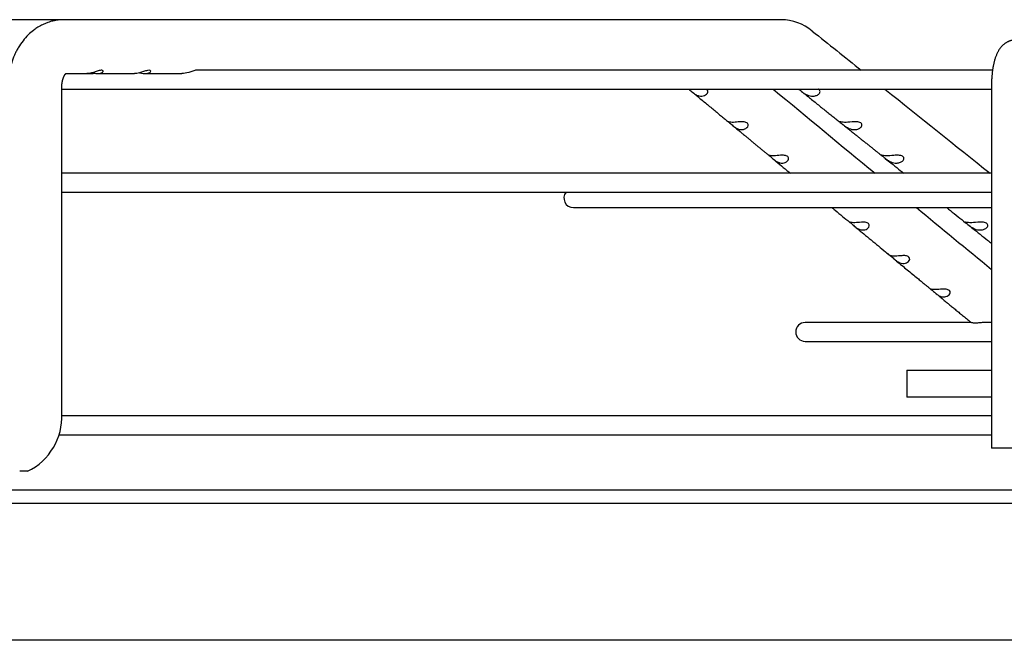
# Paper-space layout 'Layout1' of a CAD drawing. Units: inches. Extents: x 0 to 16.7, y -0.7 to 10.7.
# Drawn here: x 14.5 to 14.8, y 8.6 to 8.8 of the extents above; entities that cross this region are included whole.
import ezdxf

# ---------------------------------------------------------------- set-up
doc = ezdxf.new("R2010")
doc.units = ezdxf.units.IN
doc.header["$MEASUREMENT"] = 0
for name, color, linetype in [('118-00-11752_AF0', 7, 'Continuous'), ('Default', 7, 'Continuous'), ('MANIFOLD_SOLID_B', 7, 'Continuous')]:
    doc.layers.add(name, color=color, linetype=linetype)

# ---------------------------------------------------------------- blocks, each defined once
blk = doc.blocks.new('SE')
at = {"layer": '118-00-11752_AF0', "color": 7, "linetype": 'Continuous'}
for p, q in [((14.36234960616571, 8.678260171568093), (15.44896377939406, 8.678260171568095)), ((14.36234960616571, 8.67511056526888), (15.44896377939406, 8.67511056526888)), ((15.40801889750429, 8.64305962045723), (14.40329448805547, 8.64305962045723))]:
    blk.add_line(p, q, dxfattribs=at)
at = {"layer": 'MANIFOLD_SOLID_B', "color": 7, "linetype": 'Continuous'}
for p, q in [((14.54879527685262, 8.788102691253133), (14.52895430583254, 8.788102691253133)), ((14.54886422241086, 8.788101910197637), (14.54872614042605, 8.788102389240475)), ((14.71637733688837, 8.788102691253133), (14.54879527685257, 8.788102691253133)), ((14.54921950100682, 8.775504266056283), (14.55415184747901, 8.775504266056283)), ((14.55415184747901, 8.775504266056283), (14.55561057740139, 8.775504266056283)), ((14.55658516385303, 8.775504266056283), (14.56525977139147, 8.775504266056283)), ((14.56769228422464, 8.775504266056283), (14.57636802004218, 8.775504266056283)), ((14.76584529082271, 8.776291667631087), (14.57981240696736, 8.776291667631087)), ((14.54829904660045, 8.695976707001165), (14.54829904660045, 8.77235465975707)), ((14.54829904660045, 8.77188221881219), (14.76558494307242, 8.77188221881219)), ((14.76558494307242, 8.772354659757072), (14.76558494307242, 8.687945210938173)), ((14.76558494307242, 8.752197179442112), (14.54829904660045, 8.75219717944211)), ((14.54829904660045, 8.747787730623212), (14.76558494307242, 8.747787730623212)), ((14.66786141718933, 8.744195418651843), (14.76558494307242, 8.744195418651843)), ((14.76084254731387, 8.71732793950204), (14.72203464553579, 8.71732793950204)), ((14.76558494307242, 8.71732793950204), (14.76398114928394, 8.71732793950204)), ((14.72203464553579, 8.71291849068314), (14.76558494307242, 8.71291849068314)), ((14.74581417309484, 8.706212927473606), (14.76558494307242, 8.706212927473606)), ((14.74581417309484, 8.706212927473606), (14.74581417309484, 8.699913714875182)), ((14.76558494307242, 8.699913714875182), (14.74581417309484, 8.699913714875182)), ((14.76558494307242, 8.695504266056282), (14.54828638039769, 8.69550426605628)), ((14.54758093025258, 8.691094817237383), (14.76558494307242, 8.691094817237383)), ((14.77345895882045, 8.687945210938171), (14.76558494307242, 8.687945210938171)), ((14.54031073039819, 8.682590880229512), (14.53844895086612, 8.682590880229512))]:
    blk.add_line(p, q, dxfattribs=at)
for centre, radius, start, end in [((14.71630894522172, 8.776422760256391), 0.01167995739989277, 50.68867696875358, 89.32627967555815), ((14.71630214477678, 8.776406560009729), 0.01169680115519988, 88.46411705761955, 89.17898147977812), ((38.68849962246366, 38.70495380392728), 38.33389277653217, 231.306116608443, 231.3280469857477), ((38.49895584555441, 37.51235302773491), 37.30564357310556, 230.3903179035092, 230.4377572695365), ((38.68849962246366, 38.70495380392728), 38.33389277653217, 231.3385965465018, 231.3857125843873), ((14.66786141718933, 8.746400143061292), 0.002204724409448926, 140.9963370790534, 270), ((38.49895584555441, 37.51235302773491), 37.30564357310556, 230.4570523580019, 230.4919160973561), ((14.72203464553579, 8.71512321509259), 0.002204724409448926, 90, 270), ((14.53417351824235, 8.695331137912717), 0.01414027263142384, 295.713827183223, 2.616727881978848), ((14.53399568557965, 8.695436400236654), 0.01431356234937474, 296.1654731200567, 297.3115797719034)]:
    blk.add_arc(centre, radius, start, end, dxfattribs=at)
blk.add_ellipse((14.71637733688837, 8.781803478654707), major_axis=(-1.398706172756103e-15, -0.006299212598425203), ratio=0.6950574091447724, start_param=3.125844738384288, end_param=3.141592653590112, dxfattribs=at)
for points, knots in [([(14.5487261404261, 8.788102389240471), (14.54846044202266, 8.788099477290402), (14.54789483946951, 8.788077941606211), (14.54701250509658, 8.78797372664652), (14.54623624661037, 8.78781316134352), (14.54559670741242, 8.787644209958422), (14.54498170319198, 8.787444995923924), (14.54428484677555, 8.787171995279584), (14.54341877820811, 8.786762846047823), (14.54252521514564, 8.786243420940798), (14.54147759825011, 8.785497163275616), (14.54037605463665, 8.784530997252224), (14.5391779946178, 8.783188338570701), (14.53828456361239, 8.781872660037898), (14.53768297290867, 8.780778976102445), (14.53732170013573, 8.780038273041306), (14.53698404787434, 8.779245192752107), (14.53665425962031, 8.778360964310188), (14.53638290485194, 8.777448369106118), (14.53612094653896, 8.776422138733777), (14.53580264732639, 8.774710139764947), (14.53571021498566, 8.773410161124993), (14.53570062143036, 8.772354659757072)], [0, 0, 0, 0, 0.03205231318038011, 0.08252330983960368, 0.1183239026398768, 0.142396414499681, 0.1720198463169106, 0.2069832690611482, 0.2442755770177271, 0.3031708006839327, 0.3479051487199701, 0.4183808676950904, 0.5008551519912093, 0.5890330457840045, 0.6285186023407493, 0.6643531394750962, 0.6971993910163841, 0.7392792816955371, 0.7891613139052607, 0.8157672442941387, 0.878609288253784, 1, 1, 1, 1]), ([(14.77135610165973, 8.783378281804316), (14.77126897555653, 8.783377106677039), (14.77111839760939, 8.783374480689307), (14.77086917636572, 8.78335364387861), (14.77062470874229, 8.783319606639655), (14.77038205749494, 8.783271888007983), (14.77014403111356, 8.783211192115258), (14.76991068837098, 8.78313786041179), (14.76968276375053, 8.783052376552797), (14.76946074472331, 8.782955224533882), (14.76924510881049, 8.782846916920866), (14.76903624830688, 8.78272797350745), (14.76883447655416, 8.78259890757544), (14.76864001074745, 8.782460202786263), (14.7684529604711, 8.782312283762842), (14.76827331565471, 8.782155478470521), (14.76810093754383, 8.781989972451965), (14.76793555365883, 8.781815755067164), (14.76777675815809, 8.781632558295891), (14.76762401861441, 8.781439788895186), (14.76747669075072, 8.781236455876542), (14.76733404506868, 8.781021100111555), (14.76719531567561, 8.78079174815152), (14.76705979462191, 8.780545952039844), (14.76692701310381, 8.780281058924846), (14.76679704493557, 8.77999494887081), (14.7666708438402, 8.779687342197679), (14.76655032635653, 8.779361201215366), (14.76643782834858, 8.779022838389524), (14.76633485160709, 8.778678981721525), (14.76624166572651, 8.778334312655193), (14.76615752290389, 8.777990281900776), (14.7660814502669, 8.777646873139254), (14.76601255025744, 8.777303519310813), (14.76595009254677, 8.77695957935867), (14.7658935113126, 8.776614514859627), (14.76584237592637, 8.776267933310638), (14.76579636027376, 8.775919583368442), (14.76575521736767, 8.775569335407935), (14.76571875993003, 8.775217162772845), (14.7656868455914, 8.77486311603014), (14.76565936687699, 8.774507333544248), (14.76563624011876, 8.774149930991754), (14.76561741072602, 8.773791351465036), (14.765602806969, 8.773431016754314), (14.76559249193087, 8.773072296878897), (14.76558612179421, 8.7727061737597), (14.76558531150813, 8.772484756097358), (14.76558494307239, 8.772354659757072)], [0, 0, 0, 0, 0.01633456526953142, 0.03347926940609953, 0.05055933987374901, 0.06758862533135372, 0.08458103168572606, 0.1015511669686658, 0.1185146636165033, 0.1354886116578323, 0.1524921415711244, 0.1695472059637529, 0.1866796153803397, 0.2039203834255726, 0.2213074274508744, 0.2388876535991249, 0.2567194336282881, 0.2748754630130785, 0.2934459774799353, 0.312542277651337, 0.3323003917405242, 0.3528842921603446, 0.37448689505955, 0.3973240649996844, 0.4216102056991772, 0.4474932864860249, 0.4749265173818772, 0.5035192651141602, 0.5325130996458242, 0.5610693463974912, 0.5888931263818571, 0.6159438274443393, 0.6422930887407038, 0.6680417747505365, 0.6932872121237559, 0.7181137139420839, 0.7425916767794142, 0.7667792941998255, 0.790724762242391, 0.8144683030293324, 0.8380438465633315, 0.8614803797357606, 0.8848030176711437, 0.9080338570211962, 0.9311926630071088, 0.9542974320900521, 0.9773648633721076, 1, 1, 1, 1]), ([(14.5482990465738, 8.772354659757072), (14.54830038616499, 8.772470689349031), (14.54830310262744, 8.772655822967943), (14.54832259264713, 8.772942092852432), (14.54834869305258, 8.773186838240163), (14.54837892046206, 8.77339873864633), (14.54841194404638, 8.7735880022292), (14.54844514796885, 8.773750145448023), (14.54847728414285, 8.773888656779006), (14.54850491573804, 8.773997436123315), (14.54853227616473, 8.77409785775661), (14.54856411084326, 8.774206843785258), (14.54860334512139, 8.774330484558895), (14.54864866234615, 8.7744613229556), (14.5486985830385, 8.774593121013945), (14.54874571224416, 8.774707047300419), (14.54878665338433, 8.774799287070932), (14.54881850286193, 8.774867335505965), (14.54884399511035, 8.774919500368734), (14.54886803360484, 8.774967182967348), (14.54889708847428, 8.77502294712525), (14.54893769463047, 8.775097062346005), (14.54898507683924, 8.775178113588076), (14.54903414476587, 8.775256345568653), (14.54908014036259, 8.775324697653367), (14.54911990654197, 8.775380155392607), (14.54915438396587, 8.775425570283932), (14.54918584478641, 8.775464950626493), (14.54922016348081, 8.775505725863114), (14.54925873651281, 8.775548302187227), (14.54929297538864, 8.775582874648203), (14.5493187656745, 8.775606745654583), (14.5493356008275, 8.775621105583859), (14.54934736512295, 8.775630500874142), (14.54935074865633, 8.775632892489114), (14.5493507368772, 8.775632931672044)], [0, 0, 0, 0, 0.03718761395743643, 0.07051863700519984, 0.1000135174985138, 0.125732493536782, 0.1477366158329632, 0.1700760270413794, 0.186715902619443, 0.2007865138896596, 0.2128102090280059, 0.2285755755745244, 0.2470947049776823, 0.26699855984439, 0.2881332201020571, 0.3093977332925337, 0.3242137864613226, 0.3373615305091935, 0.3471986082512521, 0.3539227499064785, 0.3653177440925502, 0.3821518605006607, 0.4022905184987507, 0.423749453508671, 0.4438568346626064, 0.4622329104621729, 0.4781880631198643, 0.492946419070924, 0.5110941897909612, 0.537110175562699, 0.5644775666595232, 0.590308116923551, 0.6109550062683403, 0.6300009513575727, 0.6624009905359751, 0.6624009905359751, 0.6624009905359751, 0.6624009905359751]), ([(14.55793776468033, 8.775985327214508), (14.55799755693686, 8.776094959259483), (14.55797373330353, 8.776209764901767), (14.5576595824351, 8.77631623308882), (14.55737266585164, 8.776290766259091), (14.55675047897001, 8.776135445239344), (14.55642735943785, 8.776021340738827), (14.55582035907589, 8.775817932454752), (14.55552719222954, 8.775724690007019), (14.55485974228993, 8.775557538378557), (14.55448983816951, 8.77550527561388), (14.5541505258953, 8.77550477421069)], [0, 0, 0, 0, 0.06249999999999999, 0.06249999999999999, 0.125, 0.125, 0.1874999999999999, 0.1874999999999999, 0.2499999999999999, 0.2499999999999999, 0.3388124987318981, 0.3388124987318981, 0.3388124987318981, 0.3388124987318981]), ([(14.55537171068089, 8.7756860298464), (14.55541105887682, 8.775675388340808), (14.55545009689681, 8.775665180923546), (14.55603918743294, 8.775517109541198), (14.55654635500061, 8.77547079803799), (14.55742300131563, 8.775589492735934), (14.55781818016727, 8.775766063124557), (14.55793776468033, 8.775985327214508)], [0.7412072906539376, 0.7412072906539376, 0.7412072906539376, 0.7412072906539376, 0.7500000000000052, 0.7500000000000052, 0.8750000000000026, 0.8750000000000026, 1, 1, 1, 1]), ([(14.56901987570796, 8.775942402195579), (14.56909995421813, 8.776050760470737), (14.56910758975732, 8.776169143262766), (14.56885788292768, 8.776308209825359), (14.56859529987247, 8.776306537655683), (14.56799067103177, 8.776176206703045), (14.56766176459651, 8.77606365800372), (14.56704768643765, 8.77585715967574), (14.56675033467221, 8.775758981184108), (14.56603605151432, 8.7755682120024), (14.5656287427295, 8.775505385503125), (14.56525800683287, 8.775504681126355)], [0, 0, 0, 0, 0.06249999999999901, 0.06249999999999901, 0.124999999999998, 0.124999999999998, 0.1874999999999971, 0.1874999999999971, 0.2499999999999961, 0.2499999999999961, 0.3471682366893318, 0.3471682366893318, 0.3471682366893318, 0.3471682366893318]), ([(14.5664790594361, 8.775685527303622), (14.56648067655779, 8.775685092232187), (14.56648229322047, 8.775684657908537), (14.56704382213857, 8.775534018695392), (14.56755603167204, 8.775473866352618), (14.56845259595909, 8.775565526947828), (14.56885971868762, 8.775725685645265), (14.56901987570796, 8.775942402195579)], [0.7496391839892147, 0.7496391839892147, 0.7496391839892147, 0.7496391839892147, 0.7499999999999882, 0.7499999999999882, 0.8749999999999941, 0.8749999999999941, 1, 1, 1, 1]), ([(14.57981821720685, 8.776291579730671), (14.57980550969613, 8.776291672079962), (14.57979249120436, 8.776291527785537), (14.57953272723918, 8.77628392298709), (14.57920343536658, 8.776198250205207), (14.57857212531455, 8.77599921247243), (14.57826330023438, 8.775889034788472), (14.57737976487389, 8.775613042748008), (14.57685031078072, 8.775504266056283), (14.57636802004218, 8.775504266056283)], [0.7466201756132602, 0.7466201756132602, 0.7466201756132602, 0.7466201756132602, 0.7500000000000118, 0.7500000000000118, 0.8125000000000085, 0.8125000000000085, 0.8750000000000054, 0.8750000000000054, 1, 1, 1, 1]), ([(14.69485254258493, 8.771883963577471), (14.69488211905812, 8.77186083530989), (14.69491452130593, 8.771835016784243), (14.69515408092989, 8.771639700237635), (14.6954366913276, 8.771383718832093), (14.69597888939995, 8.770928282985567), (14.6962367623037, 8.770736650882048), (14.69673123912902, 8.770452450755238), (14.69697397323417, 8.770354351460691), (14.69744776707586, 8.770239681366812), (14.6976811179041, 8.770221057626127), (14.69791335462986, 8.77023985764928)], [0.4784179626188926, 0.4784179626188926, 0.4784179626188926, 0.4784179626188926, 0.5000000000000004, 0.5000000000000004, 0.6250000000000003, 0.6250000000000003, 0.7500000000000002, 0.7500000000000002, 0.8750000000000001, 0.8750000000000001, 1, 1, 1, 1]), ([(14.69576458903652, 8.771108617389904), (14.69611632395956, 8.770817446083186), (14.6967124000179, 8.770323998808903), (14.69771857430617, 8.769491104606217), (14.69871191815488, 8.768668858111116), (14.69970892163433, 8.767843613662777), (14.70066804345707, 8.767049753702619), (14.70159467588274, 8.766282812382286), (14.70248056451253, 8.765549619615111), (14.70331797571433, 8.764856569593558), (14.70380402728255, 8.764454328094446), (14.70406500871191, 8.76423834521801)], [0, 0, 0, 0, 0.1155738111526663, 0.2324177493496136, 0.3566898990660291, 0.4765892828294325, 0.5922043441885764, 0.7036230548604756, 0.8109348382780465, 0.9142525243222204, 1, 1, 1, 1]), ([(14.69791335462986, 8.77023985764928), (14.69832007749997, 8.770272782676587), (14.69871405115281, 8.770418309341494), (14.69913969981897, 8.770822267837445), (14.69925068956649, 8.77098971747581), (14.69932075572656, 8.771361372896097), (14.6992711586707, 8.771571279801716), (14.69904116266206, 8.771789829154438), (14.69896734592348, 8.77183900301524), (14.69888327317379, 8.771880910033744)], [0, 0, 0, 0, 0.2499999999999984, 0.2499999999999984, 0.3749999999999987, 0.3749999999999987, 0.499999999999999, 0.499999999999999, 0.5432483219497832, 0.5432483219497832, 0.5432483219497832, 0.5432483219497832]), ([(14.72051111276074, 8.771882349975984), (14.72056344079535, 8.771841068148904), (14.72062492509419, 8.771792540716692), (14.72089673937399, 8.771574392706103), (14.72115258180612, 8.771364243106213), (14.72164673334783, 8.770992161335501), (14.72189315919608, 8.770825036920924), (14.72262076700589, 8.77041939924486), (14.72309047372423, 8.770272786248716), (14.72356332159407, 8.77023985760855)], [0.4571413887719687, 0.4571413887719687, 0.4571413887719687, 0.4571413887719687, 0.5000000000000016, 0.5000000000000016, 0.6250000000000022, 0.6250000000000022, 0.7500000000000028, 0.7500000000000028, 1, 1, 1, 1]), ([(14.72102844407133, 8.771467931765848), (14.72120520341595, 8.771326466278072), (14.72167817882155, 8.770947927441176), (14.72253982370615, 8.77025835759775), (14.72356713071153, 8.769436231803065), (14.72460149193783, 8.76860849208964), (14.72563005962724, 8.767785418908296), (14.72662204117108, 8.766991651473651), (14.72757980092518, 8.766225295052624), (14.72849582209995, 8.765492362220352), (14.72937618377214, 8.764787983178664), (14.72989205721937, 8.764375252123248), (14.73017791008757, 8.764146549125925)], [0, 0, 0, 0, 0.0526792669236007, 0.1657285693089501, 0.2752638399204079, 0.3917683797157545, 0.5041792438195388, 0.6125789237227693, 0.7170494598009608, 0.817674305392502, 0.914558762497329, 0.9998048640002087, 0.9998048640002087, 0.9998048640002087, 0.9998048640002087]), ([(14.72356332159407, 8.77023985760855), (14.72383343431711, 8.770221047238968), (14.72409687291584, 8.77023971756981), (14.72460563704298, 8.770354253069971), (14.72485466953672, 8.77045217806077), (14.72527484671268, 8.77073763899941), (14.72545250318883, 8.770930914690336), (14.72557375457653, 8.771383683562883), (14.72548991178918, 8.771640151968933), (14.72520434273277, 8.7718349511519), (14.72515998161992, 8.771860151747616), (14.72511290391015, 8.77188278378056)], [0, 0, 0, 0, 0.1250000000000001, 0.1250000000000001, 0.2500000000000003, 0.2500000000000003, 0.3750000000000004, 0.3750000000000004, 0.5000000000000006, 0.5000000000000006, 0.5209866900484514, 0.5209866900484514, 0.5209866900484514, 0.5209866900484514]), ([(14.70531742023982, 8.764111465766698), (14.70481927075436, 8.764097738707418), (14.70442487663937, 8.764151208281685), (14.7041262275213, 8.764225627985127), (14.70407144665984, 8.764245650266757), (14.70406128224743, 8.764245178158824)], [0, 0, 0, 0, 0.25, 0.25, 0.3477194028853006, 0.3477194028853006, 0.3477194028853006, 0.3477194028853006]), ([(14.70407614646751, 8.764230082465117), (14.70411397385096, 8.764203028429844), (14.70421865014814, 8.764133487317547), (14.7046011206304, 8.763822179377174), (14.70488467003987, 8.763564775152144), (14.70542805299546, 8.76310676627569), (14.70568596010462, 8.762914447011976), (14.70618020321661, 8.762629933335317), (14.70642269714711, 8.76253213996363), (14.70689575216615, 8.762418616698008), (14.70712875959586, 8.762400782329626), (14.70736060519794, 8.762420618966459)], [0.3914413256408983, 0.3914413256408983, 0.3914413256408983, 0.3914413256408983, 0.5, 0.5, 0.625, 0.625, 0.75, 0.75, 0.875, 0.875, 1, 1, 1, 1]), ([(14.70736060519794, 8.762420618966459), (14.70776387169537, 8.762455122326687), (14.70815416623873, 8.762601365450253), (14.70857506934465, 8.7630047268386), (14.70868458887631, 8.763171647215753), (14.70875322379142, 8.763541626429188), (14.7087038451422, 8.763750667365978), (14.70836476497084, 8.7640748251393), (14.70807310295254, 8.764179393995242), (14.7074559812786, 8.764258590885127), (14.70713999947515, 8.764247031463128), (14.70626127530375, 8.76418813067336), (14.70575073211661, 8.764123406154058), (14.70531742023982, 8.764111465766698)], [0, 0, 0, 0, 0.2500000000000004, 0.2500000000000004, 0.3750000000000002, 0.3750000000000002, 0.5, 0.5, 0.6249999999999998, 0.6249999999999998, 0.7499999999999996, 0.7499999999999996, 1, 1, 1, 1]), ([(14.7312219470371, 8.764111465769881), (14.73077452249939, 8.764123396634435), (14.73040103592582, 8.764187504237906), (14.73010533174639, 8.764246907707614), (14.73005522185833, 8.764258578684268), (14.73012991003942, 8.764180304257028), (14.73026556619986, 8.764078096213822), (14.73067011042875, 8.763753577997692), (14.73092531818275, 8.76354443849518), (14.73141864709527, 8.76317395671215), (14.7316648601089, 8.763007405860831), (14.73239207896921, 8.76260252132821), (14.73286203391413, 8.762455125653219), (14.73333537890426, 8.762420619019073)], [0, 0, 0, 0, 0.2499999999999991, 0.2499999999999991, 0.3749999999999987, 0.3749999999999987, 0.4999999999999983, 0.4999999999999983, 0.624999999999998, 0.624999999999998, 0.7499999999999976, 0.7499999999999976, 1, 1, 1, 1]), ([(14.73333537890426, 8.762420619019073), (14.73360766069813, 8.762400769803671), (14.73387331659873, 8.762418651070544), (14.73438678013954, 8.762532138089467), (14.73463832403129, 8.762629792483892), (14.73506339007843, 8.762915662835908), (14.73524359219752, 8.763109806438061), (14.73536698039627, 8.763564996864943), (14.73528228863111, 8.763822823282291), (14.73478812027599, 8.76415674341572), (14.73442493540148, 8.764222743762213), (14.7337139662361, 8.764256616361047), (14.73335442506438, 8.764231341075556), (14.73234366210051, 8.764151237381034), (14.73173641699955, 8.76409774709573), (14.7312219470371, 8.764111465769881)], [0, 0, 0, 0, 0.1249999999999991, 0.1249999999999991, 0.2499999999999982, 0.2499999999999982, 0.3749999999999973, 0.3749999999999973, 0.4999999999999964, 0.4999999999999964, 0.6249999999999956, 0.6249999999999956, 0.7499999999999947, 0.7499999999999947, 1, 1, 1, 1]), ([(14.70522677896641, 8.763276923388492), (14.70541391536004, 8.763122063253814), (14.70580036860278, 8.762802260135413), (14.7064615359881, 8.762255146674962), (14.70715579095476, 8.76168066795524), (14.70782392750959, 8.761127818353305), (14.70846452659769, 8.760597769565143), (14.70910603619349, 8.76006698203757), (14.70974627927676, 8.759537257456648), (14.71038360149224, 8.75900996489077), (14.71099021370024, 8.758508094448374), (14.71156635535491, 8.758031446047431), (14.71211425980609, 8.757578170073907), (14.71263566769425, 8.757146825246114), (14.71310955992484, 8.756754796556113), (14.71338022767598, 8.756530893598342), (14.71351342205025, 8.756420711117137)], [0, 0, 0, 0, 0.06159254822306578, 0.1502563260913895, 0.2339767441195126, 0.3144534341553116, 0.3917664642572509, 0.4659907014939843, 0.5466756451570404, 0.6235573812911581, 0.696723808279624, 0.7662558861869834, 0.8322280551430477, 0.8947444545393278, 0.9561656244520443, 1, 1, 1, 1]), ([(14.73078267722962, 8.76366270560857), (14.73088902999784, 8.763577618493928), (14.7312267104974, 8.763307456763993), (14.73185712228312, 8.762803117752089), (14.73260725841996, 8.762203011527612), (14.73333083864054, 8.761624168582056), (14.73402028390713, 8.761072648498663), (14.73468304550892, 8.760542489045292), (14.73534628887352, 8.760011958805052), (14.73600832926318, 8.759482405847226), (14.73666729849612, 8.758955324773954), (14.7372944896564, 8.758453675599746), (14.73789016225741, 8.757977248778674), (14.73845656189768, 8.757524246335008), (14.73899602624016, 8.757092797281611), (14.73950748486252, 8.756683754919285), (14.73980691858737, 8.756444289169375), (14.73996828110218, 8.756315241834905)], [0, 0, 0, 0, 0.03157827134681056, 0.1175920826152753, 0.2002984562993787, 0.2783948837450232, 0.3534661352820769, 0.4255862982467092, 0.4948246513434201, 0.5700884592342822, 0.6418025167920861, 0.710048177212508, 0.7749003775837204, 0.8364280253275309, 0.8947393427839345, 0.9520921940756033, 1, 1, 1, 1]), ([(14.71476752501185, 8.75629223456605), (14.71426805454404, 8.756277705528296), (14.71387361733114, 8.756330854467539), (14.71357424630837, 8.756406120915216), (14.71351929996288, 8.756426705068494), (14.71351063651454, 8.75642591979583)], [0, 0, 0, 0, 0.2500000000000004, 0.2500000000000004, 0.349305015527787, 0.349305015527787, 0.349305015527787, 0.349305015527787]), ([(14.71352620870801, 8.756411384390798), (14.71356416767465, 8.756384884692777), (14.71366868681336, 8.756316172373372), (14.71405194214537, 8.75600483756165), (14.71433654009483, 8.755745849041347), (14.71488123699539, 8.755284961796656), (14.71513916423669, 8.755091883510705), (14.71563312546154, 8.754807030093096), (14.71587532941179, 8.754709588642347), (14.71634754196513, 8.754597350068702), (14.71658015860611, 8.75458039738616), (14.7168115589617, 8.75460139104026)], [0.3914955116944678, 0.3914955116944678, 0.3914955116944678, 0.3914955116944678, 0.5000000000000002, 0.5000000000000002, 0.6250000000000001, 0.6250000000000001, 0.75, 0.75, 0.875, 0.875, 1, 1, 1, 1]), ([(14.71469436889018, 8.75544383888894), (14.7149106279631, 8.755264951802786), (14.71560960618931, 8.754686755740032), (14.71695372706415, 8.753575019042065), (14.71805919582263, 8.752660733116516), (14.71861970811717, 8.752197179383085)], [0, 0, 0, 0, 0.07128225497499542, 0.2701124049878567, 0.4743981770594965, 0.4743981770594965, 0.4743981770594965, 0.4743981770594965]), ([(14.71469828992861, 8.755440595327869), (14.7149083697039, 8.755266819575228), (14.71508973934605, 8.755116790232176), (14.7152756012996, 8.754963049565335), (14.71527778549112, 8.754961242853758)], [0, 0, 0, 0, 0.06928060131055876, 0.0701042114037853, 0.0701042114037853, 0.0701042114037853, 0.0701042114037853]), ([(14.7168115589617, 8.75460139104026), (14.71721100512468, 8.754637630555727), (14.71759723440276, 8.754784654242801), (14.71801290756884, 8.755187352481101), (14.71812080826671, 8.755353685549798), (14.71818786471172, 8.755721827539709), (14.71813873121868, 8.755929896433242), (14.71780255032026, 8.756253426718706), (14.71751315661406, 8.756358747520336), (14.71689740270382, 8.7564392726814), (14.71658247275543, 8.75642804579498), (14.71570678713826, 8.75636973933316), (14.7151986712574, 8.756304776128532), (14.71476752501185, 8.75629223456605)], [0, 0, 0, 0, 0.2499999999999979, 0.2499999999999979, 0.3749999999999969, 0.3749999999999969, 0.4999999999999959, 0.4999999999999959, 0.6249999999999949, 0.6249999999999949, 0.7499999999999938, 0.7499999999999938, 1, 1, 1, 1]), ([(14.74099695668628, 8.75629223456549), (14.7405501671819, 8.756304765901298), (14.74017671481815, 8.756369129212555), (14.73988129780736, 8.756427937822188), (14.73983140368147, 8.756439189018), (14.73990693385328, 8.756359725427265), (14.74004324385391, 8.756256683609793), (14.74044749232394, 8.755932590299048), (14.74070199724157, 8.755724568957756), (14.741194420015, 8.755355848436116), (14.74144039458087, 8.755189930827905), (14.74216717382077, 8.754785882354357), (14.74263738706279, 8.754637633397579), (14.74311126675048, 8.754601391025233)], [0, 0, 0, 0, 0.2499999999999988, 0.2499999999999988, 0.3749999999999983, 0.3749999999999983, 0.4999999999999978, 0.4999999999999978, 0.6249999999999972, 0.6249999999999972, 0.7499999999999968, 0.7499999999999968, 1, 1, 1, 1]), ([(14.74053826337015, 8.755859426266722), (14.74097777445748, 8.755507945676683), (14.74187836889874, 8.754787736238479), (14.74343873218621, 8.753540027230477), (14.74456139591133, 8.752642382552736), (14.74511823374054, 8.752197172892968)], [0, 0, 0, 0, 0.1299154570305517, 0.3144580619025432, 0.4963420454759869, 0.4963420454759869, 0.4963420454759869, 0.4963420454759869]), ([(14.74311126675048, 8.754601391025233), (14.74338596602807, 8.754580381999006), (14.74365409352567, 8.7545973816251), (14.74417279793233, 8.75470969386541), (14.74442714333145, 8.754807042037424), (14.74485767317669, 8.755093362234048), (14.74504072539669, 8.755288464024524), (14.74516650035976, 8.755746379262854), (14.74508050685433, 8.756005938078284), (14.74458119954549, 8.756339770355329), (14.74421633948385, 8.75640447655997), (14.74350244525822, 8.756437128822457), (14.74314124848613, 8.756411497232326), (14.7421251820246, 8.756330812883641), (14.74151464477116, 8.75627771470061), (14.74099695668628, 8.75629223456549)], [0, 0, 0, 0, 0.1249999999999999, 0.1249999999999999, 0.2499999999999998, 0.2499999999999998, 0.3749999999999997, 0.3749999999999997, 0.4999999999999996, 0.4999999999999996, 0.6249999999999994, 0.6249999999999994, 0.7499999999999993, 0.7499999999999993, 1, 1, 1, 1]), ([(14.72829773376092, 8.744195406214775), (14.72854810671835, 8.743988456713236), (14.729379806885, 8.743301016590166), (14.7307856514691, 8.742139086063274), (14.73182849537708, 8.741277366525361), (14.73242528972335, 8.740784227957345)], [0.5000346435812475, 0.5000346435812475, 0.5000346435812475, 0.5000346435812475, 0.5912707629911875, 0.8028476090413708, 1, 1, 1, 1]), ([(14.75512894744853, 8.744195405393421), (14.75541284596129, 8.743968543733155), (14.75630179600549, 8.743258205543707), (14.75780735037461, 8.742055225202378), (14.75891383117947, 8.741171311706212), (14.75956375756823, 8.740652120237854)], [0.5222331835487197, 0.5222331835487197, 0.5222331835487197, 0.5222331835487197, 0.6140875415251622, 0.8089225404920117, 1, 1, 1, 1]), ([(14.75779329231034, 8.742066507944031), (14.75779459671034, 8.742065465802783), (14.75836848504965, 8.74160696184764), (14.75891552869444, 8.741169955507596), (14.75956299022423, 8.740652733214876)], [0.8092043392706858, 0.8092043392706858, 0.8092043392706858, 0.8092043392706858, 0.809637955815708, 1, 1, 1, 1]), ([(14.73368108762964, 8.740653769688077), (14.73317843757265, 8.740637317634173), (14.73278393581971, 8.740689703460387), (14.73246944656983, 8.74077047681101), (14.73241155829271, 8.740795717197823), (14.73242444503753, 8.74078486489706)], [0, 0, 0, 0, 0.2499999999999947, 0.2499999999999947, 0.3689678196604302, 0.3689678196604302, 0.3689678196604302, 0.3689678196604302]), ([(14.73242591155313, 8.74078370266681), (14.73242623470805, 8.740783458299871), (14.73242658236738, 8.740783201200975), (14.73244810961308, 8.74076758756989), (14.73255511034264, 8.74070435481162), (14.73296778188373, 8.740370803436091), (14.73325489767669, 8.740108028113113), (14.73380271011322, 8.73964020467915), (14.73406060981213, 8.739445337609983), (14.73455381188537, 8.739159705099436), (14.73479523208348, 8.73906314711304), (14.7352653603614, 8.738953999400808), (14.73549701461696, 8.738939159040928), (14.73572731809121, 8.738962922669348)], [0.3727999423732289, 0.3727999423732289, 0.3727999423732289, 0.3727999423732289, 0.3749999999999956, 0.3749999999999956, 0.4999999999999964, 0.4999999999999964, 0.6249999999999973, 0.6249999999999973, 0.7499999999999982, 0.7499999999999982, 0.8749999999999991, 0.8749999999999991, 1, 1, 1, 1]), ([(14.73364985628947, 8.739772313099412), (14.73382478442254, 8.739627759956445), (14.73502530196413, 8.738635706402064), (14.73747265847515, 8.736613920677312), (14.74010989973271, 8.734435639556796), (14.74149854555988, 8.733288912275453), (14.74189010985696, 8.732965565053274)], [0, 0, 0, 0, 0.0579018613109256, 0.4625140723087549, 0.8704146255606698, 1, 1, 1, 1]), ([(14.73365358796145, 8.739769229166741), (14.73382530854506, 8.73962732659117), (14.7339735711629, 8.73950480903087), (14.73412336094438, 8.73938103436001), (14.73412408216366, 8.739380438400381)], [0, 0, 0, 0, 0.05686389549546392, 0.05713899921910698, 0.05713899921910698, 0.05713899921910698, 0.05713899921910698]), ([(14.73572731809121, 8.738962922669348), (14.73611796473088, 8.739003231157053), (14.73649483860376, 8.739152173707732), (14.73689828443753, 8.73955364872562), (14.73700235615282, 8.739718737078043), (14.73706534088327, 8.74008289400017), (14.73701642913679, 8.740288705868853), (14.73668589540181, 8.740610686206892), (14.73640144540693, 8.740717379258319), (14.73578863869588, 8.740800617733825), (14.73547598583206, 8.740790055105117), (14.73460708329856, 8.740732932968044), (14.73410710500575, 8.740667713505923), (14.73368108762964, 8.740653769688077)], [0, 0, 0, 0, 0.2500000000000033, 0.2500000000000033, 0.3750000000000028, 0.3750000000000028, 0.5000000000000022, 0.5000000000000022, 0.6250000000000017, 0.6250000000000017, 0.7500000000000011, 0.7500000000000011, 1, 1, 1, 1]), ([(14.76056078817275, 8.740653769690727), (14.76011546779272, 8.740667704029397), (14.75974208862759, 8.740732671410951), (14.75944742716654, 8.740790065213933), (14.75939809459864, 8.740800311314334), (14.75947573543254, 8.740718015904324), (14.75961360787456, 8.740613041278166), (14.76001723401237, 8.74028995534981), (14.76027008326407, 8.740084564371985), (14.76076039551342, 8.739719944183673), (14.76100579968303, 8.739555507598494), (14.7617315182098, 8.739153426304918), (14.76220228195966, 8.739003214456876), (14.7626773702516, 8.73896292272597)], [0, 0, 0, 0, 0.2499999999999934, 0.2499999999999934, 0.3749999999999939, 0.3749999999999939, 0.4999999999999944, 0.4999999999999944, 0.624999999999995, 0.624999999999995, 0.7499999999999954, 0.7499999999999954, 1, 1, 1, 1]), ([(14.7600909990663, 8.74023091683322), (14.76050788277677, 8.739897867347088), (14.76194911605482, 8.738746473401545), (14.76381264123519, 8.737258137352198), (14.76528559517159, 8.736081882062116), (14.76558492216332, 8.735842855485544)], [0.004600948835614665, 0.004600948835614665, 0.004600948835614665, 0.004600948835614665, 0.1277570364720255, 0.4974831675391517, 0.5922275828327813, 0.5922275828327813, 0.5922275828327813, 0.5922275828327813]), ([(14.7626773702516, 8.73896292272597), (14.76295784886732, 8.738939135642802), (14.76323188697058, 8.738954021748256), (14.76376313456849, 8.739063507045884), (14.7640241879956, 8.739160108013602), (14.76446784294286, 8.739447484857344), (14.76465776336681, 8.73964484333296), (14.76478926705119, 8.740109393974816), (14.76469846734493, 8.740374043876221), (14.76418998770516, 8.740705537591992), (14.76381970537139, 8.740768228430852), (14.76309850823246, 8.740798025732404), (14.76273345827506, 8.74077154588046), (14.7617043832764, 8.740689467257928), (14.76108622062772, 8.740637328597753), (14.76056078817275, 8.740653769690727)], [0, 0, 0, 0, 0.1249999999999992, 0.1249999999999992, 0.2499999999999984, 0.2499999999999984, 0.3749999999999977, 0.3749999999999977, 0.4999999999999969, 0.4999999999999969, 0.6249999999999961, 0.6249999999999961, 0.7499999999999953, 0.7499999999999953, 1, 1, 1, 1]), ([(14.74314627991131, 8.73283453886682), (14.74264200721026, 8.732816931512964), (14.7422476940812, 8.732868759956416), (14.74193635620667, 8.732949699156457), (14.74187916829921, 8.73297486881826), (14.74188889861022, 8.732966587489933)], [0, 0, 0, 0, 0.2500000000000059, 0.2500000000000059, 0.3663878078082198, 0.3663878078082198, 0.3663878078082198, 0.3663878078082198]), ([(14.74189151287256, 8.732964635064247), (14.74189172217843, 8.73296449020679), (14.74189194055079, 8.732964340649193), (14.74191340267902, 8.732949781939238), (14.74201951985166, 8.732888595335515), (14.74243274373641, 8.732555910360476), (14.74272103236841, 8.732291277588434), (14.74327033576138, 8.731819289948112), (14.74352824654143, 8.731623002675533), (14.74426700788141, 8.73119309467478), (14.74473477807583, 8.731092822842397), (14.74519394019327, 8.731143695494177)], [0.3736609314339828, 0.3736609314339828, 0.3736609314339828, 0.3736609314339828, 0.3750000000000049, 0.3750000000000049, 0.5000000000000039, 0.5000000000000039, 0.6250000000000029, 0.6250000000000029, 0.7500000000000018, 0.7500000000000018, 1, 1, 1, 1]), ([(14.74314043023418, 8.731933135999842), (14.74324544893928, 8.731846420548388), (14.74373083242552, 8.731445626610247), (14.74468505103029, 8.730657817210451), (14.74590611514031, 8.729649774241885), (14.74711090464598, 8.728655279724498), (14.74804674323043, 8.727882871924622), (14.7487256709309, 8.7273225508477), (14.74915547133904, 8.726967849482035), (14.74958872966416, 8.726610308776237), (14.75003911549112, 8.726238648994887), (14.7505115777994, 8.725848789560516), (14.75096668265351, 8.725473267575312), (14.75123242011641, 8.725254015069645), (14.75136208295829, 8.725147032146882)], [0, 0, 0, 0, 0.0348403007174112, 0.1880845997136981, 0.3378369675405403, 0.4840723217751431, 0.6267578693187185, 0.6795264291883056, 0.7317852898599967, 0.7835682508591838, 0.8376728610297666, 0.8958631156767228, 0.9569931582459774, 1, 1, 1, 1]), ([(14.74519394019327, 8.731143695494177), (14.74557920164614, 8.731186380369563), (14.7459503528875, 8.731336317882574), (14.74634658677258, 8.731736756145926), (14.7464484495252, 8.731900972549768), (14.74650937458931, 8.732262570444679), (14.74646094601004, 8.732466925778516), (14.74613450762686, 8.732788191929892), (14.74585236760777, 8.732896060098993), (14.74524401779259, 8.732981039204196), (14.74493158482277, 8.732971169860358), (14.74406664706229, 8.732914948247886), (14.74356934348556, 8.732849310695714), (14.74314627991131, 8.73283453886682)], [0, 0, 0, 0, 0.2499999999999994, 0.2499999999999994, 0.3749999999999997, 0.3749999999999997, 0.4999999999999999, 0.4999999999999999, 0.6250000000000001, 0.6250000000000001, 0.7500000000000003, 0.7500000000000003, 1, 1, 1, 1]), ([(14.75261862664726, 8.725015306193127), (14.75211219229025, 8.724996357797016), (14.75171793992294, 8.725047636451158), (14.75141060034208, 8.72512872164547), (14.75135441532886, 8.725153712214555), (14.75136077950599, 8.725148160316769)], [0, 0, 0, 0, 0.2499999999999997, 0.2499999999999997, 0.363224334965844, 0.363224334965844, 0.363224334965844, 0.363224334965844]), ([(14.75136451857387, 8.72514559182742), (14.75136461751138, 8.725145529780596), (14.75136471821652, 8.725145466819292), (14.75138648432815, 8.725131898564129), (14.75149222298121, 8.725072592899144), (14.75190700416846, 8.724740040310026), (14.75219696956998, 8.724472899807088), (14.75274831928181, 8.723996030546244), (14.75300612924907, 8.723798443328475), (14.75374385313013, 8.723367598601255), (14.75421049724796, 8.72326973225995), (14.75466803151672, 8.723324462277743)], [0.3744087093187033, 0.3744087093187033, 0.3744087093187033, 0.3744087093187033, 0.3749999999999996, 0.3749999999999996, 0.4999999999999996, 0.4999999999999996, 0.6249999999999996, 0.6249999999999996, 0.7499999999999993, 0.7499999999999993, 1, 1, 1, 1]), ([(14.75466803151672, 8.723324462277743), (14.75504720071237, 8.723369818321729), (14.75541188246066, 8.7235208584288), (14.75579999128514, 8.72392013026336), (14.75589936746968, 8.72408335898285), (14.75595795920785, 8.724442108873015), (14.75591008011371, 8.724644773957989), (14.75558813295254, 8.724965282233645), (14.75530871078479, 8.725074422021887), (14.75470523412408, 8.725161392337965), (14.75439318391057, 8.725152314170062), (14.75353257029924, 8.725097114700588), (14.75303836687991, 8.725031010902107), (14.75261862664726, 8.725015306193127)], [0, 0, 0, 0, 0.2499999999999994, 0.2499999999999994, 0.3749999999999987, 0.3749999999999987, 0.4999999999999979, 0.4999999999999979, 0.6249999999999972, 0.6249999999999972, 0.7499999999999964, 0.7499999999999964, 1, 1, 1, 1]), ([(14.75264207405774, 8.724091005087795), (14.75266736746283, 8.72407013822302), (14.75289266995566, 8.723884264581981), (14.75337280932382, 8.723488184696668), (14.75404606675479, 8.722932823030103), (14.75476106551373, 8.722343075210901), (14.75550749182679, 8.721727452110395), (14.75628820179486, 8.721083606317759), (14.75710246635437, 8.7204121468673), (14.75794965835573, 8.719713599883216), (14.75883265734354, 8.718985598538833), (14.75973923623209, 8.718238241057483), (14.76043617241275, 8.717663748641233), (14.76078576224317, 8.717375624007042), (14.7608459584343, 8.717326010925357)], [0, 0, 0, 0, 0.008409507202580461, 0.0871228297098491, 0.169952642338718, 0.2568961745521519, 0.3479489905543861, 0.4431039787726889, 0.5423516899030505, 0.6456802695280643, 0.7530752051361337, 0.8645190626826792, 0.9799912126937145, 1, 1, 1, 1]), ([(14.76210098022832, 8.717195047151447), (14.76200836297254, 8.717192347845089), (14.76182271771386, 8.71718693726126), (14.76151396838806, 8.717196209991048), (14.76111425897507, 8.717238558887958), (14.760878385557, 8.717312445291263), (14.76084409501139, 8.71732863654817), (14.76084331475467, 8.717328909786145)], [0, 0, 0, 0, 0.04946514729576964, 0.09914966696045606, 0.1870913722189341, 0.3347449254545853, 0.3726117582659915, 0.3726117582659915, 0.3726117582659915, 0.3726117582659915]), ([(14.76398672813161, 8.717328123743822), (14.7639343459341, 8.717328116873992), (14.76357347147981, 8.717322210056224), (14.76306924521542, 8.717272162423523), (14.76250822572828, 8.717217487731197), (14.76223882641035, 8.717202642933943), (14.76210098022832, 8.717195047151447)], [0.6914540462504806, 0.6914540462504806, 0.6914540462504806, 0.6914540462504806, 0.7131731645199928, 0.841918415292239, 0.9191128505154004, 1, 1, 1, 1])]:
    blk.add_open_spline(points, degree=3, knots=knots, dxfattribs=at)
for points in [[(14.55607132109054, 8.775538127385092), (14.555911883013, 8.775515861060466), (14.55575856802261, 8.775504266056283), (14.55561057740139, 8.775504266056283)], [(14.72102661898204, 8.771469392480514), (14.72120551415039, 8.77132621765914), (14.7213577395138, 8.771204386366339), (14.72151457400857, 8.771078868374413)], [(14.72986285757418, 8.764398613297406), (14.72996466003709, 8.764317164284034), (14.73006995976655, 8.764232917274418), (14.73018218484682, 8.764143129115624)], [(14.74053228318535, 8.755864208395847), (14.74066284825641, 8.755759794498417), (14.74078754971379, 8.75566006989674), (14.74090848696126, 8.755563355981913)], [(14.7307939126313, 8.742132309180652), (14.73132280568871, 8.741695226762326), (14.73182701235317, 8.741278592162843), (14.73242510058842, 8.740784384308553)], [(14.7600910133904, 8.740230905447808), (14.76050857367542, 8.739897315520608), (14.76086954068319, 8.739608940904455), (14.76123796203438, 8.73931463329675)], [(14.74108951562262, 8.733626690696644), (14.7413425511606, 8.733417730604987), (14.74160104722396, 8.733204267921742), (14.7418904012902, 8.732965324111495)], [(14.75100381396018, 8.725442634867964), (14.75112031577295, 8.725346509339971), (14.75123223980685, 8.725254163938311), (14.7513644771386, 8.72514505678567)]]:
    blk.add_open_spline(points, degree=3, dxfattribs=at)

psp = doc.layouts.get("Layout1")

# ---------------------------------------------------------------- block references
at = {"layer": 'Default'}
psp.add_blockref('SE', (0, 0), dxfattribs=at)

doc.saveas('drawing.dxf')
